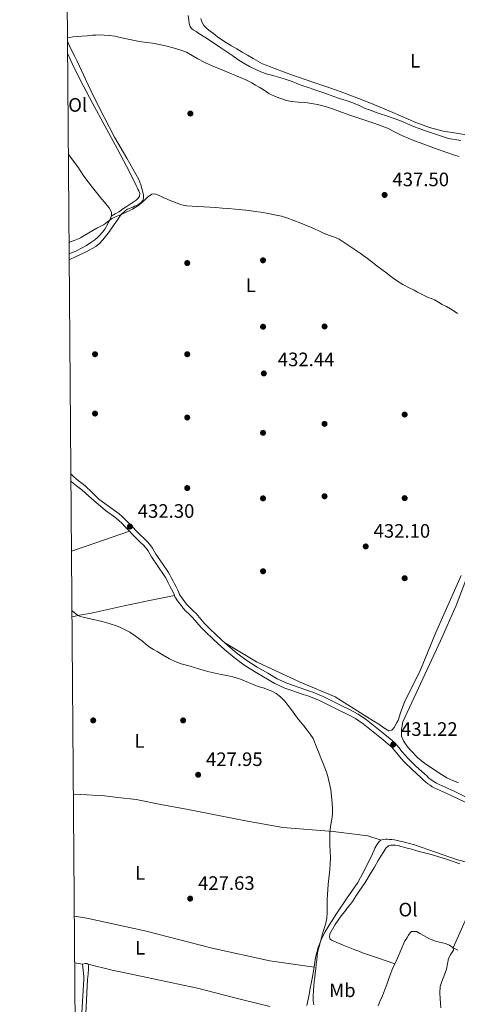
# Model space of a CAD drawing. Units: metres. Extents: x 553029 to 559912, y 4705502 to 4710184.
# Drawn here: x 553029 to 553255, y 4706390 to 4706896 of the extents above; entities that cross this region are included whole.
import ezdxf
from ezdxf.enums import TextEntityAlignment as Align

# ---------------------------------------------------------------- set-up
doc = ezdxf.new("R2010")
doc.units = ezdxf.units.M
doc.header["$MEASUREMENT"] = 0
doc.linetypes.add('DGN Style 3', pattern=[119.23618000000002, 85.16870000000002, -34.06748000000001])
for name, color, linetype, lineweight in [('Nivel 17', 7, 'Continuous', 0), ('Nivel 21', 7, 'Continuous', 0), ('Nivel 36', 7, 'Continuous', 0), ('Nivel 37', 7, 'Continuous', 0), ('Nivel 41', 7, 'Continuous', 0), ('Nivel 5', 7, 'Continuous', 0), ('Nivel 61', 7, 'Continuous', 0), ('Nivel 7', 7, 'Continuous', 0)]:
    doc.layers.add(name, color=color, linetype=linetype, lineweight=lineweight)
doc.styles.add('Style-Arial', font='txt')
doc.styles.add('Style-Arial Narrow', font='txt')

# ---------------------------------------------------------------- blocks, each defined once
blk = doc.blocks.new('5PATER')
at = {"layer": 'Nivel 7', "linetype": 'Continuous', "lineweight": 0}
h = blk.add_hatch(color=51, dxfattribs=at)
edge = h.paths.add_edge_path()
edge.add_ellipse((-0.001739837229251862, -0.003497004508972168), major_axis=(-1.095731442372465, -1.110710699892244), ratio=0.9994222409660318, start_angle=0, end_angle=360)
blk = doc.blocks.new('5PERFI')
at = {"layer": 'Nivel 17', "linetype": 'Continuous', "lineweight": 0}
h = blk.add_hatch(color=7, dxfattribs=at)
edge = h.paths.add_edge_path()
edge.add_arc((-0.003379281610250473, -0.0002556666731834412), 1.559999999766158, 315.0000000018422, 675.0000000018422)

msp = doc.modelspace()

# ---------------------------------------------------------------- linework, layer by layer
at = {"layer": 'Nivel 21', "color": 7, "linetype": 'DGN Style 3', "lineweight": 0, "extrusion": (0.132181042923285, -0.07730704646786551, 0.9882063511524949), "elevation": -290281.4717199449, "flags": 128}
msp.add_lwpolyline([(4341950.61884426, 1876155.19051134), (4341942.305493768, 1876154.080329558), (4341930.535802931, 1876152.776727835), (4341918.757480033, 1876151.46813713)], dxfattribs=at)
at = {"layer": 'Nivel 21', "color": 7, "linetype": 'Continuous', "lineweight": 0}
for points in [[(553061.5700000003, 4706657.73, 432.5), (553060.1999999993, 4706658.710000001, 432.5), (553058.5700000003, 4706659.99, 432.5), (553057.0300000012, 4706661.32, 432.5), (553056.0100000016, 4706662.369999999, 432.5), (553055.7399999984, 4706662.67, 432.51)], [(553260.0300000012, 4706496.09, 433.2), (553253.1600000001, 4706499.529999999, 432.77), (553250.0399999991, 4706500.9, 432.44), (553246.9800000004, 4706502.23, 432.06), (553245.4600000009, 4706502.9, 431.9), (553244.0500000007, 4706503.52, 431.76), (553243.1900000013, 4706504, 431.72), (553242.2800000012, 4706504.640000001, 431.7), (553241.1799999997, 4706505.42, 431.61), (553240.1900000013, 4706506.210000001, 431.54), (553239.0500000007, 4706507.26, 431.5), (553237.8399999999, 4706508.380000001, 431.47), (553233.4899999984, 4706512.34, 431.26), (553229.3399999999, 4706516.35, 431.1), (553227.879999999, 4706518.02, 431.1), (553226.4299999997, 4706519.76, 431.1), (553224.6999999993, 4706522, 431.12), (553222.6499999985, 4706524.24, 431.12), (553220.120000001, 4706526.32, 431.11), (553216.5500000007, 4706529.26, 431.1), (553212.2899999991, 4706532.73, 431.03), (553207.9299999997, 4706536.220000001, 430.91), (553203.6999999993, 4706539.109999999, 430.79), (553199.2199999988, 4706541.529999999, 430.69), (553195.3000000007, 4706543.41, 430.65), (553191.4499999993, 4706545.27, 430.64), (553189.4499999993, 4706546.27, 430.64), (553187.4200000018, 4706547.27, 430.64), (553185.3299999982, 4706548.279999999, 430.62), (553183.1700000018, 4706549.24, 430.59), (553180.870000001, 4706550.15, 430.59), (553178.5899999999, 4706550.960000001, 430.59), (553173.870000001, 4706552.58, 430.59), (553170.379999999, 4706553.790000001, 430.59), (553167.0199999996, 4706554.970000001, 430.58), (553162.0300000012, 4706557.290000001, 430.52), (553157.120000001, 4706560.119999999, 430.5), (553151.6400000006, 4706563.27, 430.6), (553146.3900000006, 4706566.630000001, 430.74), (553141.3999999985, 4706570.34, 430.88), (553136.6000000015, 4706574.369999999, 431.01), (553133.4600000009, 4706577.17, 431.06), (553130.370000001, 4706580.029999999, 431.09), (553127.5300000012, 4706582.779999999, 431.1), (553124.7899999991, 4706585.550000001, 431.12), (553122.620000001, 4706588.01, 431.14), (553120.3500000015, 4706590.630000001, 431.15), (553118.4800000004, 4706592.460000001, 431.15), (553116.7600000016, 4706594.140000001, 431.15), (553115.5, 4706595.57, 431.15), (553114.2699999996, 4706597.09, 431.15), (553113.3599999994, 4706598.290000001, 431.18), (553112.4600000009, 4706599.52, 431.22), (553112.0100000016, 4706600.16, 431.24), (553111.7100000009, 4706600.640000001, 431.26), (553111.3099999987, 4706601.6, 431.37), (553110.8000000007, 4706602.92, 431.47), (553109.9100000001, 4706604.619999999, 431.52), (553109.1000000015, 4706606.17, 431.55), (553108.2899999991, 4706607.779999999, 431.58), (553107.4200000018, 4706609.48, 431.62), (553106.6900000013, 4706610.74, 431.64), (553105.9299999997, 4706611.939999999, 431.66), (553102.7100000009, 4706616.75, 431.7), (553099.5399999991, 4706621.449999999, 431.73), (553098.6799999997, 4706622.9, 431.76), (553097.7100000009, 4706624.540000001, 431.79), (553096.4100000001, 4706626.34, 431.83), (553094.9400000013, 4706628, 431.87), (553093.2899999991, 4706629.57, 431.9), (553091.7600000016, 4706631.040000001, 431.92), (553089.6099999994, 4706633.25, 431.98), (553087.4400000013, 4706635.49, 432.06), (553085.629999999, 4706637.35, 432.17), (553083.7699999996, 4706639.24, 432.27), (553082.1999999993, 4706640.710000001, 432.34), (553080.5300000012, 4706642.119999999, 432.38), (553075.1900000013, 4706646.07, 432.41), (553070.1999999993, 4706649.689999999, 432.42), (553066.7600000016, 4706653.09, 432.46), (553063.1499999985, 4706656.59, 432.5), (553061.5700000003, 4706657.73, 432.5)], [(553252.5899999999, 4706418.76, 433.47), (553255.0100000016, 4706417.68, 433.47)]]:
    msp.add_polyline3d(points, dxfattribs=at)
at = {"layer": 'Nivel 21', "color": 7, "linetype": 'DGN Style 3', "lineweight": 0}
msp.add_polyline3d([(553055.7600000016, 4706658.91, 432.5), (553056.879999999, 4706657.939999999, 432.5), (553058.6099999994, 4706656.59, 432.5), (553060.0300000012, 4706655.57, 432.5), (553061.4400000013, 4706654.550000001, 432.5), (553064.8999999985, 4706651.189999999, 432.46), (553073.6099999994, 4706643.939999999, 432.41), (553078.879999999, 4706640.040000001, 432.38), (553080.4299999997, 4706638.73, 432.34), (553081.9200000018, 4706637.34, 432.27), (553083.7300000004, 4706635.49, 432.17), (553085.5399999991, 4706633.640000001, 432.06), (553087.7100000009, 4706631.4, 431.98), (553089.8900000006, 4706629.16, 431.92), (553091.4499999993, 4706627.66, 431.9), (553093.0199999996, 4706626.15, 431.87), (553094.3299999982, 4706624.68, 431.83), (553095.4899999984, 4706623.08, 431.79), (553096.3900000006, 4706621.550000001, 431.76), (553097.3000000007, 4706620.029999999, 431.73), (553100.5100000016, 4706615.26, 431.7), (553103.7100000009, 4706610.49, 431.66), (553104.4200000018, 4706609.369999999, 431.64), (553105.0899999999, 4706608.220000001, 431.62), (553105.9200000018, 4706606.59, 431.58), (553106.7399999984, 4706604.949999999, 431.55), (553107.5599999987, 4706603.390000001, 431.52), (553108.379999999, 4706601.82, 431.47), (553108.8500000015, 4706600.609999999, 431.37), (553109.3399999999, 4706599.42, 431.26), (553109.8099999987, 4706598.689999999, 431.24), (553110.3000000007, 4706597.98, 431.22), (553111.2300000004, 4706596.710000001, 431.18), (553112.1799999997, 4706595.449999999, 431.15), (553113.4699999988, 4706593.85, 431.15), (553114.8299999982, 4706592.310000001, 431.15), (553116.620000001, 4706590.560000001, 431.15), (553118.4200000018, 4706588.810000001, 431.15), (553120.620000001, 4706586.27, 431.14), (553122.8500000015, 4706583.74, 431.12), (553125.6600000001, 4706580.890000001, 431.1), (553128.5399999991, 4706578.109999999, 431.09), (553131.6799999997, 4706575.199999999, 431.06), (553134.8599999994, 4706572.359999999, 431.01), (553139.7600000016, 4706568.26, 430.88), (553144.879999999, 4706564.439999999, 430.74), (553150.2600000016, 4706561, 430.6), (553155.7899999991, 4706557.82, 430.5), (553160.8000000007, 4706554.93, 430.52), (553166.0199999996, 4706552.51, 430.58), (553169.5100000016, 4706551.279999999, 430.59), (553173.0100000016, 4706550.07, 430.59), (553175.3599999994, 4706549.27, 430.59), (553177.7100000009, 4706548.460000001, 430.59), (553179.9400000013, 4706547.66, 430.59), (553182.1400000006, 4706546.790000001, 430.59), (553184.2100000009, 4706545.869999999, 430.62), (553186.2600000016, 4706544.890000001, 430.64), (553188.2699999996, 4706543.890000001, 430.64), (553190.2899999991, 4706542.890000001, 430.64), (553194.1499999985, 4706541.02, 430.65), (553198.0199999996, 4706539.16, 430.69), (553202.3200000003, 4706536.84, 430.79), (553206.3500000015, 4706534.09, 430.91), (553210.629999999, 4706530.67, 431.03), (553214.8599999994, 4706527.210000001, 431.1), (553216.3500000015, 4706525.98, 431.11), (553217.8399999999, 4706524.76, 431.1), (553219.3299999982, 4706523.540000001, 431.11), (553220.8200000003, 4706522.310000001, 431.12), (553222.6700000018, 4706520.290000001, 431.12), (553224.3500000015, 4706518.1, 431.1), (553225.8599999994, 4706516.290000001, 431.1), (553227.4200000018, 4706514.52, 431.1), (553231.6700000018, 4706510.41, 431.26), (553236.0500000007, 4706506.42, 431.47), (553237.25, 4706505.310000001, 431.5), (553238.4600000009, 4706504.199999999, 431.54), (553239.5799999982, 4706503.300000001, 431.61), (553240.75, 4706502.470000001, 431.7), (553241.7800000012, 4706501.75, 431.72), (553242.8599999994, 4706501.140000001, 431.76), (553244.3900000006, 4706500.470000001, 431.9), (553245.9200000018, 4706499.800000001, 432.06), (553248.9800000004, 4706498.470000001, 432.44), (553252.0300000012, 4706497.130000001, 432.77), (553258.7800000012, 4706493.75, 433.2)], dxfattribs=at)
at = {"layer": 'Nivel 36', "color": 92, "linetype": 'Continuous', "lineweight": 0, "extrusion": (-0.3314646193223641, 0.9337031530207917, 0.1353869571875829), "elevation": 4211328.448905378, "flags": 128}
msp.add_lwpolyline([(-2095765.260211304, -575022.4109625686), (-2095778.511343971, -575021.916409116), (-2095796.857358966, -575021.2300900384)], dxfattribs=at)
at = {"layer": 'Nivel 36', "color": 92, "linetype": 'Continuous', "lineweight": 0, "extrusion": (-0.007292907665065648, 0.001049599614327066, 0.9999728555508086), "elevation": 1333.267282963197, "flags": 128}
msp.add_lwpolyline([(553050.0851323791, 4706411.683035107), (553046.0550207607, 4706412.263035426)], dxfattribs=at)
at = {"layer": 'Nivel 36', "color": 92, "linetype": 'Continuous', "lineweight": 0}
for points in [[(553117.2100000009, 4706892.869999999, 441.58), (553116.7199999988, 4706894.529999999, 441.63), (553116.4899999984, 4706896.220000001, 441.66), (553116.1900000013, 4706898.619999999, 441.69)], [(553122.5899999999, 4706897.07, 442.86), (553123.1600000001, 4706895.390000001, 442.86), (553124.2899999991, 4706893.35, 442.83), (553125.8900000006, 4706891.689999999, 442.78), (553127.4899999984, 4706890.439999999, 442.78), (553129.1099999994, 4706889.23, 442.77), (553131.2800000012, 4706887.6, 442.71), (553133.4800000004, 4706886.029999999, 442.64), (553135.9299999997, 4706884.460000001, 442.56), (553138.4400000013, 4706882.970000001, 442.5), (553141.2100000009, 4706881.34, 442.47), (553143.9899999984, 4706879.720000001, 442.45), (553146.7699999996, 4706878.119999999, 442.42), (553149.5399999991, 4706876.52, 442.4), (553151.9699999988, 4706874.99, 442.4), (553154.4899999984, 4706873.640000001, 442.4), (553156.2399999984, 4706872.970000001, 442.4), (553157.9899999984, 4706872.310000001, 442.4), (553161.6499999985, 4706870.93, 442.4), (553165.3000000007, 4706869.550000001, 442.4), (553169.3999999985, 4706868.08, 442.25), (553173.5300000012, 4706866.68, 442.06), (553176.9699999988, 4706865.51, 442.02), (553180.4100000001, 4706864.35, 442), (553184.0100000016, 4706863.1, 441.99), (553187.6099999994, 4706861.83, 441.98), (553190.9899999984, 4706860.619999999, 441.98), (553194.370000001, 4706859.390000001, 441.97), (553202.1000000015, 4706856.51, 441.87), (553209.8000000007, 4706853.58, 441.76), (553221.620000001, 4706848.58, 441.72), (553233.4299999997, 4706843.5, 441.7), (553240.3900000006, 4706840.93, 441.69), (553247.5399999991, 4706839.08, 441.7), (553254.3900000006, 4706837.960000001, 441.81), (553261.2399999984, 4706836.859999999, 441.94)], [(553256.6099999994, 4706834.199999999, 440.84), (553250.1799999997, 4706835.35, 441.18), (553244.0399999991, 4706837.310000001, 441.22), (553237.9600000009, 4706839.42, 441.23), (553235.0799999982, 4706840.390000001, 441.23), (553232.2100000009, 4706841.390000001, 441.23), (553228.7100000009, 4706842.92, 441.26), (553225.2100000009, 4706844.470000001, 441.26), (553221.7800000012, 4706845.710000001, 441.21), (553218.3399999999, 4706846.91, 441.14), (553215.0100000016, 4706848.029999999, 441.08), (553211.6700000018, 4706849.16, 441.04), (553209.5300000012, 4706849.949999999, 441.04), (553207.3999999985, 4706850.779999999, 441.04), (553204.1600000001, 4706852.25, 441.04), (553200.9200000018, 4706853.689999999, 441.04), (553197.5199999996, 4706854.76, 441.04), (553194.120000001, 4706855.82, 441.04), (553190.6000000015, 4706857.140000001, 441.05), (553187.0799999982, 4706858.439999999, 441.06), (553183.5, 4706859.66, 441.06), (553179.9100000001, 4706860.869999999, 441.06), (553178.0899999999, 4706861.470000001, 441.06), (553176.2600000016, 4706862.07, 441.06), (553173, 4706863.310000001, 441.09), (553169.75, 4706864.550000001, 441.12), (553166.5700000003, 4706865.6, 441.12), (553163.379999999, 4706866.6, 441.12), (553159.8399999999, 4706867.609999999, 441.12), (553156.3099999987, 4706868.630000001, 441.12), (553153.629999999, 4706869.66, 441.06), (553151.0100000016, 4706870.84, 440.98), (553147.6499999985, 4706872.4, 440.94), (553144.4200000018, 4706874.199999999, 440.9), (553141.8099999987, 4706875.99, 440.85), (553139.2100000009, 4706877.790000001, 440.82), (553133.4800000004, 4706881.66, 440.93), (553127.7300000004, 4706885.48, 441.18), (553124.6799999997, 4706887.439999999, 441.32), (553121.620000001, 4706889.390000001, 441.46), (553120.1799999997, 4706890.290000001, 441.44), (553118.7399999984, 4706891.189999999, 441.42), (553117.8500000015, 4706891.91, 441.5), (553117.2100000009, 4706892.869999999, 441.58)], [(553054.0399999991, 4706885.32, 439.91), (553054.8599999994, 4706883.33, 439.87), (553056.4800000004, 4706879.77, 439.81), (553057.7300000004, 4706877.41, 439.76), (553058.9600000009, 4706875.050000001, 439.68), (553063.2899999991, 4706865.890000001, 439.02), (553067.620000001, 4706856.73, 438.27), (553072.8399999999, 4706846.33, 437.9), (553078.1999999993, 4706835.99, 437.54), (553084.4800000004, 4706825.08, 436.72), (553090.7199999988, 4706814.109999999, 435.98), (553091.3000000007, 4706812.790000001, 435.97), (553091.7800000012, 4706811.43, 435.97), (553092.3500000015, 4706809.59, 435.93), (553092.8500000015, 4706807.720000001, 435.86), (553093.1499999985, 4706806.189999999, 435.73), (553093.1900000013, 4706804.630000001, 435.6), (553092.8000000007, 4706803.43, 435.56), (553091.9400000013, 4706802.41, 435.5), (553090.7399999984, 4706801.560000001, 435.41), (553089.4899999984, 4706800.859999999, 435.31), (553088.5599999987, 4706800.380000001, 435.25), (553087.620000001, 4706799.91, 435.2), (553086.2899999991, 4706799.390000001, 435.15), (553084.9600000009, 4706798.859999999, 435.1), (553083.9299999997, 4706798.220000001, 435.07), (553082.9800000004, 4706797.43, 435.04), (553082, 4706796.52, 435.03), (553081.1400000006, 4706795.51, 435.02), (553080.0700000003, 4706793.99, 434.98), (553079.0100000016, 4706792.460000001, 434.93), (553078.370000001, 4706791.52, 434.96), (553077.7300000004, 4706790.59, 434.99), (553076.9499999993, 4706789.460000001, 434.94), (553076.1600000001, 4706788.33, 434.85), (553075.5599999987, 4706787.41, 434.76), (553074.9600000009, 4706786.49, 434.67), (553073.620000001, 4706784.790000001, 434.53), (553072.1600000001, 4706783.16, 434.42), (553070.5199999996, 4706781.300000001, 434.33), (553068.6400000006, 4706779.710000001, 434.26), (553063.6000000015, 4706776.960000001, 434.12), (553058.4200000018, 4706774.52, 434), (553054.8999999985, 4706772.869999999, 433.96)], [(553054.0899999999, 4706878.82, 439.17), (553055.2800000012, 4706876.18, 439.07), (553057.4400000013, 4706871.58, 438.88), (553062.1099999994, 4706862.48, 438.49), (553066.9499999993, 4706853.470000001, 438.08), (553073.2699999996, 4706841.83, 437.46), (553079.6000000015, 4706830.189999999, 436.85), (553084.3599999994, 4706821.119999999, 436.52), (553088.9600000009, 4706811.98, 436.21), (553089.3999999985, 4706811.01, 436.17), (553089.8099999987, 4706810.040000001, 436.13), (553090.2699999996, 4706809.17, 436.13), (553090.7600000016, 4706808.300000001, 436.13), (553091.1999999993, 4706807, 436.04), (553091.120000001, 4706805.689999999, 435.95), (553090.4200000018, 4706804.52, 435.91), (553089.3900000006, 4706803.560000001, 435.89), (553087.3299999982, 4706802.109999999, 435.95), (553085.25, 4706800.73, 436), (553083.629999999, 4706799.720000001, 435.75), (553082, 4706798.699999999, 435.47), (553081.2199999988, 4706798.119999999, 435.42), (553080.4200000018, 4706797.560000001, 435.41), (553078.4800000004, 4706796.470000001, 435.48), (553076.5300000012, 4706795.380000001, 435.54)], [(553054.870000001, 4706775.85, 434.49), (553058.6900000013, 4706777.449999999, 434.56), (553061.2399999984, 4706778.790000001, 434.59), (553063.7100000009, 4706780.279999999, 434.62), (553065.9299999997, 4706781.689999999, 434.72), (553068.0700000003, 4706783.210000001, 434.82), (553069.4100000001, 4706784.34, 434.85), (553070.6700000018, 4706785.560000001, 434.88), (553072, 4706787.01, 434.92), (553073.1999999993, 4706788.57, 434.96), (553074.8399999999, 4706791.300000001, 435.15), (553076.1799999997, 4706794.23, 435.42), (553076.5100000016, 4706795.23, 435.53), (553076.6700000018, 4706796.23, 435.62), (553076.620000001, 4706797.18, 435.63), (553076.2899999991, 4706798.119999999, 435.63), (553075.3900000006, 4706799.58, 435.63), (553074.3900000006, 4706800.890000001, 435.63), (553073.0100000016, 4706802.51, 435.64), (553071.629999999, 4706804.140000001, 435.68), (553066.9299999997, 4706810, 435.95), (553062.370000001, 4706815.960000001, 436.22), (553060.8299999982, 4706818.290000001, 436.3), (553059.3000000007, 4706820.630000001, 436.38), (553054.4899999984, 4706826.970000001, 436.66)], [(553135.0799999982, 4706575.73, 431.04), (553151.4200000018, 4706566.01, 431.14), (553173.8399999999, 4706555.51, 431.28), (553191.9400000013, 4706547.949999999, 431.6), (553211.4699999988, 4706535.59, 432.26), (553214.2699999996, 4706533.960000001, 432.26), (553217.0100000016, 4706532.07, 432.26), (553219.5700000003, 4706530.57, 432.26), (553221.0399999991, 4706530.790000001, 432.27), (553222.2399999984, 4706532.23, 432.29), (553223.6799999997, 4706534.790000001, 432.32), (553224.2600000016, 4706535.9, 432.35), (553225.6000000015, 4706539.75, 432.42), (553227.6999999993, 4706545.82, 432.5), (553235.5199999996, 4706561.060000001, 432.66), (553243.7800000012, 4706581.029999999, 433.31), (553256.7199999988, 4706610.5, 433.84)], [(553255.4200000018, 4706503.77, 434.14), (553252.4499999993, 4706504.949999999, 433.68), (553249.3099999987, 4706506.300000001, 433.44), (553245.3299999982, 4706508.949999999, 433.36), (553242.5300000012, 4706510.779999999, 433.34), (553238.1099999994, 4706513.619999999, 433.31), (553234.5300000012, 4706516.68, 433.28), (553230.8599999994, 4706520.42, 433.26), (553229.1499999985, 4706522.199999999, 433.26), (553227.120000001, 4706525.27, 433.22), (553226, 4706527.720000001, 433.18), (553225.9699999988, 4706531.140000001, 433.22), (553226.2899999991, 4706533.290000001, 433.23), (553226.7399999984, 4706535.109999999, 433.26), (553246.1000000015, 4706576.779999999, 433.98), (553254.129999999, 4706595.060000001, 434.1), (553260.5599999987, 4706611.58, 434.18)], [(553109.0599999987, 4706600.1, 431.32), (553096.1600000001, 4706597.48, 431.18), (553083.2600000016, 4706594.859999999, 431.04), (553075.4499999993, 4706593.08, 430.71), (553067.6499999985, 4706591.32, 430.16), (553065.4699999988, 4706590.949999999, 430.02), (553063.2899999991, 4706590.59, 429.87), (553060.2399999984, 4706589.99, 429.68), (553057.1799999997, 4706589.390000001, 429.49), (553056.2899999991, 4706589.210000001, 429.42)], [(553056.9899999984, 4706497.99, 427.79), (553060.9299999997, 4706497.82, 427.81), (553072.9699999988, 4706497.08, 427.97), (553079.9299999997, 4706496.23, 428.05), (553089.2800000012, 4706495.23, 428.19), (553102.8900000006, 4706492.439999999, 428.24), (553115.2300000004, 4706490.15, 428.35), (553126.6900000013, 4706488.029999999, 428.51), (553144.7800000012, 4706484.41, 429.01), (553164.879999999, 4706480.779999999, 429.55), (553190.8000000007, 4706478.73, 430.11), (553208.6499999985, 4706476.390000001, 430.99), (553215.5, 4706474.210000001, 431.01)], [(553177.3500000015, 4706389.15, 429.34), (553178.129999999, 4706393.109999999, 429.68), (553178.5899999999, 4706395.609999999, 429.75), (553179.0500000007, 4706398.119999999, 429.71), (553179.5199999996, 4706400.57, 429.72), (553180, 4706403.02, 429.73), (553180.8099999987, 4706407.869999999, 429.74), (553181.6000000015, 4706412.73, 429.76), (553182.1099999994, 4706415.16, 429.81), (553182.7199999988, 4706417.58, 429.87), (553183.1900000013, 4706419.15, 429.91), (553183.7300000004, 4706420.699999999, 429.94), (553184.5799999982, 4706422.960000001, 429.97), (553185.6000000015, 4706425.16, 430), (553186.6999999993, 4706427.130000001, 430.02), (553187.870000001, 4706429.07, 430.05), (553190.2399999984, 4706432.880000001, 430.11), (553192.6400000006, 4706436.67, 430.18), (553198.0899999999, 4706444.51, 430.46), (553203.4699999988, 4706452.43, 430.75), (553207.4800000004, 4706459.76, 430.8), (553211.120000001, 4706467.290000001, 430.85), (553211.75, 4706468.710000001, 430.89), (553212.379999999, 4706470.140000001, 430.93), (553213.3399999999, 4706471.92, 430.96), (553214.6099999994, 4706473.58, 430.99), (553215.3900000006, 4706474.17, 431.01), (553216.2899999991, 4706474.52, 431.02), (553217.7600000016, 4706474.76, 431.12), (553218.7699999996, 4706474.73, 431.14), (553219.7699999996, 4706474.66, 431.17), (553221.0799999982, 4706474.550000001, 431.37), (553222.379999999, 4706474.380000001, 431.57), (553227.6099999994, 4706473.279999999, 431.71), (553232.7800000012, 4706471.82, 431.87), (553243.6099999994, 4706468.060000001, 432.76), (553254.4100000001, 4706464.34, 433.6), (553258.870000001, 4706463.15, 433.88)], [(553256.0899999999, 4706462.140000001, 434.14), (553248.75, 4706464.59, 433.73), (553241.3900000006, 4706466.9, 433.12), (553239.3299999982, 4706467.439999999, 433.01), (553237.2600000016, 4706467.939999999, 432.9), (553233.9299999997, 4706468.82, 432.74), (553230.5899999999, 4706469.699999999, 432.58), (553228.9299999997, 4706470.15, 432.5), (553227.2800000012, 4706470.6, 432.43), (553225.7699999996, 4706471.02, 432.43), (553224.25, 4706471.449999999, 432.43), (553222.879999999, 4706471.630000001, 432.42), (553221.4899999984, 4706471.640000001, 432.42), (553220.4499999993, 4706471.640000001, 432.41), (553219.4200000018, 4706471.369999999, 432.4), (553217.9100000001, 4706470.09, 432.39), (553216.8500000015, 4706468.49, 432.38), (553215.4499999993, 4706466.09, 432.38), (553214.0500000007, 4706463.699999999, 432.37), (553212.1000000015, 4706460.380000001, 432.31), (553210.1400000006, 4706457.060000001, 432.24), (553207.25, 4706452.51, 432.15), (553204.2699999996, 4706448.01, 432.06), (553202.5500000007, 4706445.380000001, 432.01), (553200.8099999987, 4706442.76, 431.95), (553199.7300000004, 4706441.300000001, 431.91), (553198.6099999994, 4706439.869999999, 431.86), (553196.7699999996, 4706437.57, 431.8), (553194.9299999997, 4706435.290000001, 431.74), (553191.7800000012, 4706430.790000001, 431.53), (553189.120000001, 4706426.09, 431.39), (553188.9299999997, 4706424.26, 431.47), (553189.2699999996, 4706423.380000001, 431.52), (553189.8999999985, 4706422.790000001, 431.57), (553195.9400000013, 4706420.210000001, 431.84), (553202.0100000016, 4706417.880000001, 432.06), (553203.9899999984, 4706417.09, 432.1), (553205.9800000004, 4706416.34, 432.13), (553214.25, 4706413.460000001, 432.35), (553222.5300000012, 4706410.57, 432.56)], [(553180.9600000009, 4706408.83, 429.75), (553158.1600000001, 4706412.220000001, 428.75), (553128.5599999987, 4706418.699999999, 427.86), (553093.7699999996, 4706427.640000001, 427.28), (553063.8999999985, 4706434.189999999, 426.69), (553057.4699999988, 4706435.109999999, 426.62)], [(553213.9499999993, 4706389.07, 432.18), (553214.9299999997, 4706391.27, 432.24), (553216.1600000001, 4706394.07, 432.34), (553217.3299999982, 4706396.9, 432.45), (553218.4499999993, 4706399.939999999, 432.45), (553219.5500000007, 4706402.98, 432.43), (553220.3900000006, 4706405.32, 432.5), (553221.25, 4706407.66, 432.58), (553222.5300000012, 4706410.57, 432.56), (553223.8999999985, 4706413.449999999, 432.54), (553225.8000000007, 4706417.960000001, 432.67), (553227.7899999991, 4706422.439999999, 432.9), (553228.3500000015, 4706423.32, 432.99), (553228.9600000009, 4706424.17, 433.09), (553229.6499999985, 4706425.4, 433.08), (553230.4299999997, 4706426.630000001, 433.07), (553231.120000001, 4706427.18, 433.15), (553233.7300000004, 4706427.189999999, 433.46), (553235.5100000016, 4706426.23, 433.51), (553237.2800000012, 4706425.24, 433.55), (553238.8500000015, 4706424.34, 433.67), (553240.4100000001, 4706423.449999999, 433.73), (553243.5500000007, 4706422.27, 433.67), (553248.6000000015, 4706421.109999999, 433.57), (553250.8299999982, 4706420.220000001, 433.52), (553252.5899999999, 4706418.76, 433.47), (553252.7800000012, 4706417.560000001, 433.44), (553251.5, 4706415.51, 433.4), (553250.2699999996, 4706413.34, 433.36), (553249.7800000012, 4706410.540000001, 433.3), (553249.129999999, 4706407.800000001, 433.18), (553248.4600000009, 4706405.939999999, 433.07), (553247.7699999996, 4706404.09, 432.94), (553246.8099999987, 4706401.51, 432.73), (553245.9499999993, 4706398.869999999, 432.58), (553245.7300000004, 4706395.75, 432.56), (553245.9800000004, 4706392.6, 432.56), (553246.120000001, 4706390.310000001, 432.55), (553246.25, 4706388.02, 432.54)], [(553060.7699999996, 4706376.939999999, 426.97), (553062.3999999985, 4706402.540000001, 426.88), (553062.3999999985, 4706404.109999999, 426.85), (553062.0399999991, 4706407.300000001, 426.86), (553061.6700000018, 4706410.49, 426.86), (553063.1999999993, 4706410.75, 426.7), (553064.0399999991, 4706410.710000001, 426.73), (553064.879999999, 4706410.49, 426.82), (553066.6999999993, 4706409.970000001, 426.88), (553068.5199999996, 4706409.470000001, 426.94), (553072.7899999991, 4706408.390000001, 427.12), (553077.0700000003, 4706407.390000001, 427.28), (553086.0300000012, 4706405.52, 427.49), (553095, 4706403.66, 427.66), (553107.9499999993, 4706400.880000001, 428.02), (553120.879999999, 4706398.060000001, 428.34), (553139.5599999987, 4706393.33, 428.59), (553158.2699999996, 4706388.67, 428.8)], [(553063.0500000007, 4706377.83, 427.72), (553064.3599999994, 4706402.51, 427.49), (553064.5899999999, 4706405.310000001, 427.4), (553064.7300000004, 4706408.109999999, 427.14), (553064.7199999988, 4706409.32, 426.97), (553064.7100000009, 4706410.529999999, 426.8)]]:
    msp.add_polyline3d(points, dxfattribs=at)
at = {"layer": 'Nivel 5', "color": 30, "linetype": 'Continuous', "lineweight": 0, "flags": 128}
for points, elevation in [([(553078.3099999987, 4706887.85), (553075.4100000001, 4706888.33), (553072.870000001, 4706888.529999999), (553070.3399999999, 4706888.540000001), (553068.5799999982, 4706888.49), (553066.8200000003, 4706888.390000001), (553064.0700000003, 4706888.140000001), (553061.3299999982, 4706887.880000001), (553059.0399999991, 4706887.699999999), (553056.75, 4706887.51), (553055.25, 4706887.310000001), (553054.0300000012, 4706887.109999999)], 440), ([(553255.7800000012, 4706826.07), (553252.8500000015, 4706826.869999999), (553248.8500000015, 4706828.189999999), (553244.879999999, 4706829.619999999), (553241.6499999985, 4706830.84), (553238.4200000018, 4706832.050000001), (553235.6000000015, 4706833.07), (553232.7899999991, 4706834.09), (553229.4600000009, 4706835.4), (553226.1799999997, 4706836.82), (553222.5, 4706838.73), (553218.8000000007, 4706840.58), (553215.5199999996, 4706841.85), (553212.2100000009, 4706843.029999999), (553208.7600000016, 4706844.210000001), (553199.3900000006, 4706847.32), (553195.1900000013, 4706848.85), (553190.9899999984, 4706850.390000001), (553186.8900000006, 4706851.68), (553182.7100000009, 4706852.73), (553179.6400000006, 4706853.34), (553176.5500000007, 4706853.82), (553172.9200000018, 4706854.050000001), (553169.3000000007, 4706854.310000001), (553166.8099999987, 4706854.880000001), (553164.3900000006, 4706855.67), (553161, 4706856.93), (553157.7800000012, 4706858.49), (553155.2100000009, 4706860.07), (553152.6600000001, 4706861.66), (553150.7899999991, 4706862.790000001), (553148.9100000001, 4706863.9), (553145.8200000003, 4706865.49), (553142.6400000006, 4706866.92), (553135.120000001, 4706869.98), (553127.620000001, 4706873.08), (553124.3500000015, 4706874.640000001), (553121.120000001, 4706876.279999999), (553118.1799999997, 4706877.970000001), (553115.1999999993, 4706879.619999999), (553111.8299999982, 4706880.939999999), (553108.3500000015, 4706881.949999999), (553104.4299999997, 4706882.960000001), (553100.4800000004, 4706883.83), (553097.7100000009, 4706884.32), (553094.9299999997, 4706884.76), (553092.1700000018, 4706885.1), (553089.4299999997, 4706885.470000001), (553085.3000000007, 4706886.34), (553081.1900000013, 4706887.27), (553078.3099999987, 4706887.85)], 440), ([(553130.4299999997, 4706799.699999999), (553127.3000000007, 4706799.869999999), (553124.1799999997, 4706800.040000001), (553121.1900000013, 4706800.210000001), (553118.2100000009, 4706800.390000001), (553115.4600000009, 4706800.619999999), (553112.75, 4706801.18), (553110.4499999993, 4706801.99), (553108.1900000013, 4706802.890000001), (553106.9299999997, 4706803.390000001), (553105.6600000001, 4706803.91), (553104.6099999994, 4706804.369999999), (553103.5700000003, 4706804.82), (553101.2300000004, 4706805.869999999), (553098.8999999985, 4706806.790000001), (553097.379999999, 4706806.710000001), (553095.2300000004, 4706805.09), (553093.1499999985, 4706803.109999999), (553091.7300000004, 4706801.880000001), (553090.2899999991, 4706800.699999999), (553088.9100000001, 4706799.790000001), (553087.4699999988, 4706798.99), (553086.0500000007, 4706798.290000001), (553084.620000001, 4706797.609999999), (553083.5300000012, 4706797.09), (553082.4299999997, 4706796.57), (553080.75, 4706795.83), (553079.0500000007, 4706795.109999999), (553077.9400000013, 4706794.630000001), (553076.879999999, 4706794.060000001), (553075.7100000009, 4706793.23), (553074.5599999987, 4706792.380000001), (553073.5100000016, 4706791.6), (553072.4600000009, 4706790.83), (553070.7699999996, 4706789.92), (553069.0199999996, 4706789.1), (553067.0100000016, 4706787.939999999), (553065.0100000016, 4706786.779999999), (553062.8599999994, 4706785.48), (553060.6900000013, 4706784.199999999), (553059.1099999994, 4706783.460000001), (553057.4899999984, 4706782.83), (553055.0899999999, 4706781.939999999), (553054.8299999982, 4706781.84)], 435), ([(553254.8200000003, 4706745.220000001), (553253.0899999999, 4706746.52), (553251.2800000012, 4706747.699999999), (553249.1499999985, 4706748.82), (553247.0100000016, 4706749.890000001), (553245.0300000012, 4706751.07), (553243.0300000012, 4706752.210000001), (553241.25, 4706752.939999999), (553239.4699999988, 4706753.640000001), (553237.6799999997, 4706754.5), (553235.9100000001, 4706755.4), (553234.25, 4706756.290000001), (553232.5899999999, 4706757.189999999), (553229.6600000001, 4706758.630000001), (553226.75, 4706760.119999999), (553223.4699999988, 4706762.210000001), (553220.3399999999, 4706764.52), (553218.4400000013, 4706765.960000001), (553216.5399999991, 4706767.4), (553213.3000000007, 4706769.84), (553210.0599999987, 4706772.279999999), (553208.4800000004, 4706773.550000001), (553206.8599999994, 4706774.790000001), (553204.7399999984, 4706776.24), (553202.6099999994, 4706777.689999999), (553199.0799999982, 4706780.09), (553195.5500000007, 4706782.5), (553193.8500000015, 4706783.48), (553192.0500000007, 4706784.290000001), (553188.9299999997, 4706785.449999999), (553185.8200000003, 4706786.609999999), (553183.5199999996, 4706787.689999999), (553181.2199999988, 4706788.76), (553174.1499999985, 4706791.73), (553166.9600000009, 4706794.41), (553164.2199999988, 4706795.24), (553161.4400000013, 4706795.880000001), (553157.5199999996, 4706796.630000001), (553153.5799999982, 4706797.290000001), (553150.5899999999, 4706797.74), (553147.6000000015, 4706798.17), (553145.8099999987, 4706798.4), (553144.0199999996, 4706798.6), (553140.379999999, 4706798.939999999), (553136.7399999984, 4706799.24), (553133.5899999999, 4706799.49), (553130.4299999997, 4706799.699999999)], 435), ([(553056.4100000001, 4706592.199999999), (553056.2699999996, 4706592.310000001)], 430), ([(553180.8099999987, 4706389.460000001), (553180.6000000015, 4706391.51), (553180.5300000012, 4706394.189999999), (553180.620000001, 4706396.869999999), (553180.8000000007, 4706399.199999999), (553181.0300000012, 4706401.529999999), (553181.3099999987, 4706403.66), (553181.5799999982, 4706405.800000001), (553181.8399999999, 4706408.08), (553182.1099999994, 4706410.359999999), (553182.3500000015, 4706412.449999999), (553182.6000000015, 4706414.529999999), (553182.8399999999, 4706416.470000001), (553183.2100000009, 4706418.369999999), (553183.7199999988, 4706420.25), (553184.2699999996, 4706422.119999999), (553184.8399999999, 4706424.09), (553185.4200000018, 4706426.07), (553186.25, 4706428.82), (553187.0700000003, 4706431.57), (553187.5500000007, 4706434.189999999), (553187.6900000013, 4706436.85), (553187.7399999984, 4706439.32), (553187.7699999996, 4706441.779999999), (553187.7600000016, 4706442.75), (553187.7699999996, 4706443.720000001), (553188.3399999999, 4706451.449999999), (553189.0700000003, 4706459.17), (553189.2800000012, 4706462.199999999), (553189.4200000018, 4706465.220000001), (553189.3200000003, 4706468.540000001), (553189.1499999985, 4706471.859999999), (553189.0500000007, 4706475.060000001), (553189.129999999, 4706478.26), (553189.5300000012, 4706481.199999999), (553190.0100000016, 4706484.130000001), (553190.25, 4706486.050000001), (553190.4600000009, 4706487.960000001), (553190.5500000007, 4706490.65), (553190.3900000006, 4706493.33), (553189.5700000003, 4706500.26), (553188.0300000012, 4706507.08), (553187.3299999982, 4706509.27), (553186.5399999991, 4706511.41), (553185.6000000015, 4706513.73), (553184.6700000018, 4706516.050000001), (553183.5599999987, 4706518.92), (553182.4600000009, 4706521.779999999), (553180.5599999987, 4706526.52), (553178.9899999984, 4706528.720000001), (553177.4200000018, 4706530.92), (553175.6900000013, 4706533.07), (553173.9299999997, 4706535.189999999), (553172.5300000012, 4706537.08), (553171.129999999, 4706538.970000001), (553169.370000001, 4706541.26), (553167.5799999982, 4706543.540000001), (553165.6900000013, 4706545.85), (553163.6400000006, 4706548.040000001), (553161.5500000007, 4706549.640000001), (553159.1999999993, 4706550.84), (553157, 4706551.76), (553154.7800000012, 4706552.58), (553152.7699999996, 4706553.210000001), (553150.7800000012, 4706553.859999999), (553148.9600000009, 4706554.65), (553147.1499999985, 4706555.449999999), (553143.1600000001, 4706557.02), (553139.0799999982, 4706558.279999999), (553136.1099999994, 4706558.93), (553133.129999999, 4706559.560000001), (553130.0700000003, 4706560.15), (553127.0199999996, 4706560.82), (553124.3599999994, 4706561.59), (553121.7100000009, 4706562.390000001), (553117.1600000001, 4706563.710000001), (553112.620000001, 4706565.029999999), (553109.5300000012, 4706566.15), (553106.5899999999, 4706567.609999999), (553103.3500000015, 4706569.460000001), (553100.120000001, 4706571.34), (553098.370000001, 4706572.35), (553096.629999999, 4706573.380000001), (553094.5700000003, 4706574.960000001), (553092.5700000003, 4706576.65), (553090.75, 4706578.050000001), (553088.8900000006, 4706579.42), (553086.0399999991, 4706581.189999999), (553083.0700000003, 4706582.76), (553080.9299999997, 4706583.810000001), (553078.7300000004, 4706584.710000001), (553076.4699999988, 4706585.449999999), (553074.1900000013, 4706586.09), (553071.9200000018, 4706586.67), (553069.6400000006, 4706587.24), (553065.8399999999, 4706588.1), (553062.0300000012, 4706588.939999999), (553060.5100000016, 4706589.359999999), (553059.1099999994, 4706590.060000001), (553056.4100000001, 4706592.199999999)], 430)]:
    msp.add_lwpolyline(points, dxfattribs=dict(at, elevation=elevation))
at = {"layer": 'Nivel 61', "color": 7, "linetype": 'Continuous', "lineweight": 0, "flags": 128}
msp.add_lwpolyline([(553029.3500000015, 4710128.529999999), (556450.75, 4710155.24), (559872.1600000001, 4710183.630000001), (559892.0199999996, 4707870.380000001), (559911.879999999, 4705557.17), (556488.2300000004, 4705528.82), (553064.5700000003, 4705502.1), (553046.9699999988, 4707815.300000001)], close=True, dxfattribs=at)

# ---------------------------------------------------------------- block references
at = {"layer": 'Nivel 17', "color": 7, "linetype": 'Continuous', "lineweight": 0}
for p in [(553117.2699999996, 4706848.119999999, 438.04), (553115.6700000018, 4706771.189999999, 434.14), (553154.7100000009, 4706772.6, 434.58), (553154.7100000009, 4706738.43, 433.24), (553186.3900000006, 4706738.550000001, 433.56), (553068.1799999997, 4706724.279999999, 432.86), (553115.6700000018, 4706724.279999999, 432.98), (553068.1799999997, 4706693.75, 432.86), (553115.6700000018, 4706691.710000001, 432.22), (553227.6700000018, 4706693.24, 433.5), (553186.3900000006, 4706688.439999999, 432.54), (553154.7100000009, 4706683.83, 432.02), (553115.6700000018, 4706655.42, 431.9), (553186.3900000006, 4706651.189999999, 432.6), (553154.7100000009, 4706650.109999999, 431.83), (553227.6700000018, 4706650.23, 432.54), (553154.7100000009, 4706612.6, 431.77), (553227.6700000018, 4706609.02, 432.54), (553067.2199999988, 4706535.869999999, 428.57), (553113.5500000007, 4706535.869999999, 428.82)]:
    msp.add_blockref('5PERFI', p, dxfattribs=at)
at = {"layer": 'Nivel 7', "color": 51, "linetype": 'Continuous', "lineweight": 0}
for p in [(553217.3299999982, 4706806.23, 437.5), (553155.120000001, 4706714.390000001, 432.44), (553086.1600000001, 4706635.609999999, 432.3), (553207.6099999994, 4706625.380000001, 432.1), (553221.7100000009, 4706523.41, 431.22), (553121.2899999991, 4706507.9, 427.95), (553117.1900000013, 4706444.15, 427.63)]:
    msp.add_blockref('5PATER', p, dxfattribs=at)

# ---------------------------------------------------------------- texts
at = {"layer": 'Nivel 37', "color": 92, "linetype": 'Continuous', "lineweight": 0, "style": 'Style-Arial Narrow'}
for s, p in [('L', (553233.0931471027, 4706875.28998, 442.8)), ('Ol', (553059.2485803403, 4706852.559979999, 437.42)), ('L', (553148.4831471033, 4706759.769979998, 434.04)), ('L', (553090.993147105, 4706525.319979999, 428.58)), ('L', (553091.4731471054, 4706457.36998, 427.69)), ('Ol', (553229.3885803372, 4706438.519979998, 433.25)), ('L', (553091.4731471054, 4706418.899979999, 427.41)), ('Mb', (553195.5648305863, 4706396.989979999, 431.12))]:
    msp.add_text(s, height=6.99996, dxfattribs=at).set_placement(p, align=Align.MIDDLE_CENTER)
at = {"layer": 'Nivel 41', "color": 7, "linetype": 'Continuous', "lineweight": 0, "style": 'Style-Arial'}
for s, p in [('437.50', (553221.3599999994, 4706810.73, 437.5)), ('432.44', (553162.3000000007, 4706718.109999999, 432.44)), ('432.30', (553090.1900000013, 4706640.109999999, 432.3)), ('432.10', (553211.6499999985, 4706629.880000001, 432.1)), ('431.22', (553225.8000000007, 4706527.91, 431.22)), ('427.95', (553125.3299999982, 4706512.4, 427.95)), ('427.63', (553121.2300000004, 4706448.65, 427.63))]:
    msp.add_text(s, height=6.99996, dxfattribs=at).set_placement(p)

doc.saveas('drawing.dxf')
